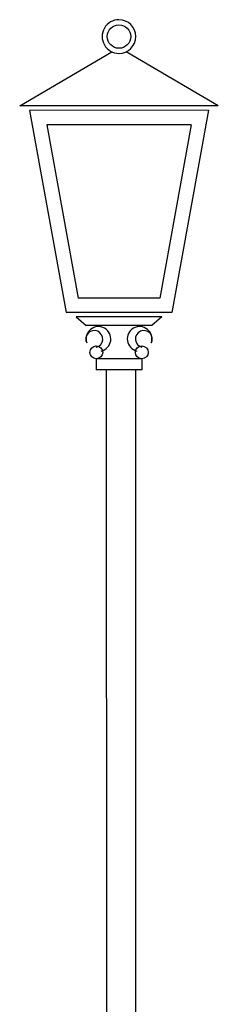
# Model space of a CAD drawing. Extents: x 1360.7 to 1378.2, y 224.4 to 231.
# Drawn here: x 1377.2 to 1377.6, y 226.3 to 228.3 of the extents above; entities that cross this region are included whole.
import ezdxf

# ---------------------------------------------------------------- set-up
doc = ezdxf.new("R2010")
doc.units = 0
doc.header["$MEASUREMENT"] = 0
doc.layers.add('OBJ', color=8, linetype='CONTINUOUS')

msp = doc.modelspace()

# ---------------------------------------------------------------- linework, layer by layer
at = {"layer": 'OBJ', "color": 7, "linetype": 'ByBlock'}
for p, q in [((1377.1707, 228.1301), (1377.3546, 228.2378)), ((1377.5671, 228.1301), (1377.3832, 228.2378)), ((1377.5671, 228.1301), (1377.1707, 228.1301)), ((1377.5472, 228.121), (1377.1906, 228.1209)), ((1377.1906, 228.1209), (1377.2635, 227.7178)), ((1377.5472, 228.121), (1377.4744, 227.7178)), ((1377.5128, 228.0923), (1377.225, 228.0922)), ((1377.225, 228.0922), (1377.2875, 227.7465)), ((1377.5128, 228.0923), (1377.4504, 227.7465)), ((1377.4504, 227.7465), (1377.2875, 227.7465)), ((1377.4744, 227.7178), (1377.2635, 227.7178)), ((1377.4545, 227.7087), (1377.2834, 227.7086)), ((1377.2834, 227.7086), (1377.3033, 227.6916)), ((1377.4545, 227.7087), (1377.4347, 227.6916)), ((1377.4347, 227.6916), (1377.3033, 227.6916)), ((1377.4144, 227.6252), (1377.3236, 227.6252)), ((1377.3236, 227.6252), (1377.3236, 227.6029)), ((1377.4144, 227.6252), (1377.4144, 227.603)), ((1377.4144, 227.603), (1377.3236, 227.6029)), ((1377.3436, 227.6029), (1377.3438, 225.6643)), ((1377.4019, 227.603), (1377.4021, 225.6643))]:
    msp.add_line(p, q, dxfattribs=at)
for centre, radius in [((1377.3689, 228.2682), 0.0234), ((1377.3236, 227.638), 0.0128), ((1377.4144, 227.638), 0.0128)]:
    msp.add_circle(centre, radius, dxfattribs=at)
for centre, radius, start, end in [((1377.3689, 228.2682), 0.0336, 90.0058, 270.0058), ((1377.3689, 228.2682), 0.0336, 270.0058, 90.0058), ((1377.3279, 227.6648), 0.0247, 282.8958, 198.916), ((1377.41, 227.6648), 0.0247, 341.0956, 257.1158), ((1377.3195, 227.6647), 0.0169, 284.0361, 207.9041), ((1377.4185, 227.6647), 0.0169, 332.1074, 255.9755)]:
    msp.add_arc(centre, radius, start, end, dxfattribs=at)

doc.saveas('drawing.dxf')
